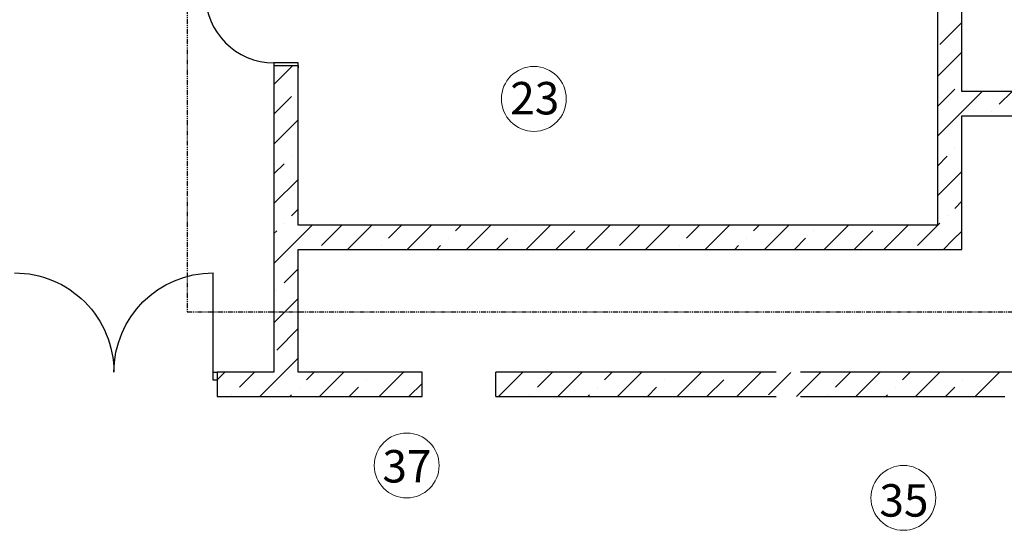
# Model space of a CAD drawing. Units: millimetres. Extents: x -198 to 3581, y 408 to 1026.
# Drawn here: x 2582 to 2704, y 554 to 617 of the extents above; entities that cross this region are included whole.
import ezdxf

# ---------------------------------------------------------------- set-up
doc = ezdxf.new("R2010")
doc.units = ezdxf.units.MM
doc.linetypes.add('PHANTOM2', pattern=[1.25, 0.625, -0.125, 0.125, -0.125, 0.125, -0.125])
for name, color, linetype in [('Dimensioning', 7, 'Continuous'), ('Exterior Walls', 7, 'Continuous'), ('Алексей', 7, 'Continuous'), ('радиофикация', 7, 'Continuous')]:
    doc.layers.add(name, color=color, linetype=linetype)
doc.styles.add('1', font='ARIAL.TTF', dxfattribs={"height": 2.5})

msp = doc.modelspace()

# ---------------------------------------------------------------- linework, layer by layer
at = {"color": 7, "linetype": 'Continuous'}
for p, q in [((2616.65, 611.37), (2613.65, 611.37)), ((2613.65, 611.37), (2613.65, 611.05)), ((2616.65, 611.05), (2616.65, 611.37)), ((2613.65, 611.05), (2616.65, 611.05)), ((2613.65, 611.05), (2613.65, 610.75)), ((2613.65, 611.05), (2616.65, 611.05)), ((2616.65, 611.05), (2616.65, 610.75)), ((2606.15, 573.21), (2606.15, 585.46)), ((2606.15, 572.21), (2606.15, 573.21)), ((2606.15, 573.21), (2606.65, 573.21)), ((2606.65, 572.21), (2606.15, 572.21)), ((2606.65, 573.21), (2606.65, 572.21)), ((2606.65, 573.21), (2606.65, 570.21))]:
    msp.add_line(p, q, dxfattribs=at)
msp.add_ellipse((2613.65, 619.83), major_axis=(-8.46, 0), ratio=1, start_param=0.000013, end_param=1.570809, dxfattribs=at)
at = {"color": 7, "linetype": 'Continuous', "extrusion": (0, 0, -1)}
for centre, major_axis, start_param, end_param in [((2581.65, 573.21), (-12.25, 0), 1.57071, 3.141507), ((2606.15, 573.21), (12.25, 0), 3.141679, 4.712475)]:
    msp.add_ellipse(centre, major_axis=major_axis, ratio=1, start_param=start_param, end_param=end_param, dxfattribs=at)
at = {"layer": 'Dimensioning', "color": 7, "linetype": 'Continuous', "lineweight": 20}
for centre in [(2630.03, 561.71), (2691.31, 557.71)]:
    msp.add_circle(centre, 4, dxfattribs=at)
at = {"layer": 'Dimensioning', "color": 7, "linetype": 'Continuous', "lineweight": 20, "extrusion": (0, 0, -1)}
msp.add_ellipse((2645.72, 606.92), major_axis=(-2.83, 2.83), ratio=1, start_param=5.497787, end_param=11.780972, dxfattribs=at)
at = {"layer": 'Exterior Walls', "color": 7, "linetype": 'Continuous'}
for p, q in [((2631.93, 573.21), (2616.65, 573.21)), ((2631.93, 570.21), (2631.93, 573.21)), ((2641.03, 570.21), (2641.03, 573.21)), ((2675.63, 573.21), (2641.03, 573.21)), ((2706.83, 573.21), (2678.63, 573.21)), ((2616.65, 570.21), (2631.93, 570.21)), ((2641.03, 570.21), (2675.63, 570.21)), ((2678.63, 570.21), (2703.83, 570.21))]:
    msp.add_line(p, q, dxfattribs=at)
at = {"layer": 'Exterior Walls', "color": 7}
for p, q in [((2617.67, 572.27), (2618.6, 573.21)), ((2619.28, 570.21), (2622.28, 573.21)), ((2625.02, 572.27), (2625.02, 572.27)), ((2625.94, 573.19), (2625.95, 573.21)), ((2626.63, 570.21), (2629.63, 573.21)), ((2641.34, 570.21), (2644.34, 573.21)), ((2646.16, 571.35), (2648.02, 573.21)), ((2648.69, 570.21), (2651.69, 573.21)), ((2654.44, 572.27), (2655.37, 573.21)), ((2656.05, 570.21), (2659.05, 573.21)), ((2661.79, 572.27), (2661.79, 572.27)), ((2662.71, 573.19), (2662.72, 573.21)), ((2663.4, 570.21), (2666.4, 573.21)), ((2667.08, 570.21), (2669.14, 572.27)), ((2670.06, 573.19), (2670.06, 573.19)), ((2670.75, 570.21), (2673.75, 573.21)), ((2674.66, 570.44), (2677.42, 573.19)), ((2678.11, 570.21), (2681.11, 573.21)), ((2682.93, 571.35), (2684.79, 573.21)), ((2685.46, 570.21), (2688.46, 573.21)), ((2691.2, 572.27), (2692.14, 573.21)), ((2692.82, 570.21), (2695.82, 573.21)), ((2698.56, 572.27), (2698.56, 572.27)), ((2699.48, 573.19), (2699.49, 573.21)), ((2700.17, 570.21), (2703.17, 573.21)), ((2616.75, 571.35), (2616.75, 571.35)), ((2622.95, 570.21), (2624.1, 571.35)), ((2630.31, 570.21), (2631.93, 571.83)), ((2653.52, 571.35), (2653.52, 571.35)), ((2659.72, 570.21), (2660.87, 571.35)), ((2690.29, 571.35), (2690.29, 571.35)), ((2696.49, 570.21), (2697.64, 571.35)), ((2645.24, 570.44), (2645.24, 570.44)), ((2652.37, 570.21), (2652.6, 570.44)), ((2682.01, 570.44), (2682.01, 570.44)), ((2689.14, 570.21), (2689.37, 570.44))]:
    msp.add_line(p, q, dxfattribs=at)
at = {"layer": 'Алексей', "color": 7, "linetype": 'Continuous'}
for p, q in [((2695.51, 678.6), (2695.51, 591.35)), ((2698.51, 607.85), (2698.51, 678.6)), ((2613.65, 611.05), (2613.65, 573.21)), ((2616.65, 591.35), (2616.65, 611.05)), ((2716.51, 607.85), (2698.51, 607.85)), ((2698.51, 604.85), (2716.51, 604.85)), ((2698.51, 588.35), (2698.51, 604.85)), ((2695.51, 591.35), (2616.65, 591.35)), ((2616.65, 588.35), (2698.51, 588.35)), ((2616.65, 573.21), (2616.65, 588.35)), ((2613.65, 573.21), (2606.65, 573.21)), ((2606.65, 570.21), (2613.65, 570.21)), ((2613.65, 570.21), (2616.65, 570.21))]:
    msp.add_line(p, q, dxfattribs=at)
at = {"layer": 'Алексей', "color": 7}
for p, q in [((2695.8, 613.64), (2698.51, 616.35)), ((2695.51, 609.67), (2698.51, 612.67)), ((2613.65, 608.7), (2615.99, 611.05)), ((2695.51, 606), (2697.64, 608.12)), ((2698.51, 605.32), (2701.04, 607.85)), ((2703.15, 606.29), (2704.72, 607.85)), ((2613.65, 605.03), (2615.83, 607.2)), ((2695.51, 602.32), (2698.51, 605.32)), ((2702.24, 605.37), (2702.24, 605.37)), ((2613.65, 601.35), (2616.65, 604.35)), ((2697.64, 600.77), (2697.64, 600.77)), ((2613.65, 597.67), (2614.91, 598.93)), ((2615.83, 599.85), (2615.83, 599.85)), ((2695.51, 598.64), (2696.72, 599.85)), ((2695.51, 594.97), (2698.51, 597.97)), ((2613.65, 594), (2616.65, 597)), ((2697.64, 593.42), (2698.51, 594.29)), ((2615.83, 592.5), (2616.65, 593.32)), ((2696.72, 592.5), (2696.72, 592.5)), ((2613.65, 590.32), (2613.99, 590.66)), ((2614.91, 591.58), (2614.91, 591.58)), ((2616.65, 589.64), (2618.36, 591.35)), ((2619.5, 588.82), (2622.03, 591.35)), ((2622.71, 588.35), (2625.71, 591.35)), ((2627.78, 589.74), (2629.39, 591.35)), ((2630.07, 588.35), (2633.07, 591.35)), ((2636.05, 590.66), (2636.74, 591.35)), ((2637.42, 588.35), (2640.42, 591.35)), ((2643.4, 590.66), (2643.4, 590.66)), ((2644.77, 588.35), (2647.77, 591.35)), ((2648.45, 588.35), (2650.76, 590.66)), ((2652.13, 588.35), (2655.13, 591.35)), ((2656.27, 588.82), (2658.8, 591.35)), ((2659.48, 588.35), (2662.48, 591.35)), ((2664.55, 589.74), (2666.16, 591.35)), ((2666.84, 588.35), (2669.84, 591.35)), ((2672.82, 590.66), (2673.51, 591.35)), ((2674.19, 588.35), (2677.19, 591.35)), ((2680.17, 590.66), (2680.17, 590.66)), ((2681.54, 588.35), (2684.54, 591.35)), ((2685.22, 588.35), (2687.53, 590.66)), ((2688.9, 588.35), (2691.9, 591.35)), ((2693.04, 588.82), (2695.54, 591.32)), ((2695.54, 591.32), (2695.8, 591.58)), ((2697.38, 589.48), (2698.51, 590.61)), ((2613.65, 586.64), (2616.65, 589.64)), ((2635.13, 589.74), (2635.13, 589.74)), ((2641.1, 588.35), (2642.49, 589.74)), ((2671.9, 589.74), (2671.9, 589.74)), ((2677.87, 588.35), (2679.25, 589.74)), ((2696.25, 588.35), (2697.38, 589.48)), ((2626.86, 588.82), (2626.86, 588.82)), ((2633.74, 588.35), (2634.21, 588.82)), ((2663.63, 588.82), (2663.63, 588.82)), ((2670.51, 588.35), (2670.98, 588.82)), ((2614.91, 584.22), (2616.65, 585.97)), ((2613.99, 583.3), (2613.99, 583.3)), ((2613.65, 579.29), (2616.65, 582.29)), ((2613.99, 575.95), (2616.65, 578.61)), ((2613.65, 571.94), (2616.65, 574.94)), ((2606.65, 572.29), (2607.57, 573.21)), ((2609.39, 571.35), (2611.25, 573.21)), ((2611.92, 570.21), (2613.65, 571.94)), ((2608.47, 570.44), (2608.47, 570.44)), ((2615.6, 570.21), (2615.83, 570.44))]:
    msp.add_line(p, q, dxfattribs=at)
at = {"layer": 'радиофикация', "color": 7, "linetype": 'PHANTOM2', "lineweight": 30}
for p, q in [((2602.95, 625.53), (2602.95, 580.66)), ((2602.95, 580.66), (2713.78, 580.66))]:
    msp.add_line(p, q, dxfattribs=at)

# ---------------------------------------------------------------- texts
at = {"layer": 'Dimensioning', "color": 7, "style": '1'}
for s, p in [('23', (2642.8, 605.01)), ('37', (2627.03, 559.61)), ('35', (2688.35, 555.4))]:
    msp.add_text(s, height=4, dxfattribs=at).set_placement(p)

doc.saveas('drawing.dxf')
